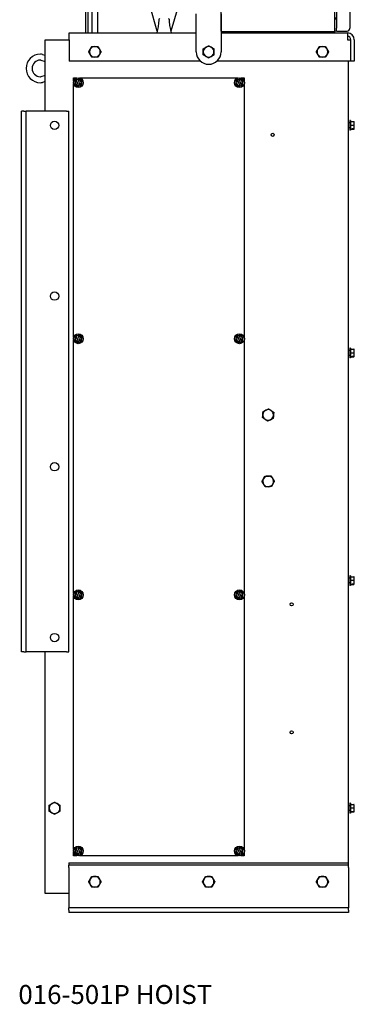
# Model space of a CAD drawing. Units: inches. Extents: x 84 to 908, y 60 to 616.
# Drawn here: x 310 to 327, y 71 to 123 of the extents above; entities that cross this region are included whole.
import ezdxf

# ---------------------------------------------------------------- set-up
doc = ezdxf.new("R2010")
doc.units = ezdxf.units.IN
doc.header["$MEASUREMENT"] = 0
doc.layers.get('0').update_dxf_attribs({"color": 255, "linetype": 'CONTINUOUS'})
doc.styles.add('ROMANS60', font='romans.shx', dxfattribs={"width": 0.6, "height": 0.125})

# ---------------------------------------------------------------- blocks, each defined once
blk = doc.blocks.new('6')
for p, q in [((313.351, 122.231), (313.369, 144.94)), ((313.663, 122.231), (313.681, 144.939)), ((320.159, 122.337), (320.159, 134.127)), ((326.155, 122.344), (326.155, 134.119)), ((326.246, 134), (326.246, 122.478)), ((326.936, 134), (326.936, 122.478)), ((313.01, 128.208), (313.01, 122.231)), ((313.135, 128.208), (313.135, 122.231)), ((316.787, 122.325), (316.416, 123.619)), ((317.885, 123.619), (317.514, 122.325)), ((318.844, 121.231), (318.844, 123.231)), ((320.157, 123.231), (320.157, 121.231)), ((312.151, 122.231), (318.844, 122.231)), ((312.151, 121.871), (312.151, 122.231)), ((316.787, 122.325), (316.776, 122.231)), ((317.514, 122.325), (317.526, 122.231)), ((320.157, 122.231), (326.821, 122.231)), ((326.049, 122.284), (320.265, 122.284)), ((320.265, 122.277), (326.049, 122.277)), ((326.154, 122.337), (326.155, 122.337)), ((326.155, 122.344), (326.155, 122.337)), ((326.246, 122.321), (326.246, 122.478)), ((326.246, 122.321), (326.801, 122.321)), ((326.821, 122.231), (326.821, 121.871)), ((326.936, 122.456), (326.936, 122.478)), ((310.876, 121.856), (312.151, 121.856)), ((310.876, 118.106), (310.876, 121.856)), ((312.151, 121.871), (312.151, 120.731)), ((326.821, 121.871), (327.001, 121.871)), ((327.001, 120.731), (327.001, 121.871)), ((327.181, 121.871), (327.181, 120.731)), ((310.738, 121.09), (310.876, 121.05)), ((310.651, 120.789), (310.876, 120.725)), ((319.076, 120.731), (312.151, 120.731)), ((327.001, 120.731), (319.926, 120.731)), ((326.876, 78.481), (326.876, 120.731)), ((327.181, 120.731), (327.001, 120.731)), ((310.876, 119.986), (310.651, 119.922)), ((310.876, 119.661), (310.738, 119.621)), ((312.376, 119.677), (312.376, 119.856)), ((312.376, 119.856), (312.554, 119.856)), ((312.376, 106.177), (312.376, 119.534)), ((312.441, 119.639), (312.422, 119.532)), ((312.422, 119.532), (312.505, 119.462)), ((312.46, 119.745), (312.441, 119.639)), ((312.527, 119.769), (312.46, 119.745)), ((312.505, 119.462), (312.587, 119.392)), ((312.527, 119.769), (312.597, 119.795)), ((312.527, 119.769), (312.528, 119.766)), ((312.541, 119.73), (312.528, 119.766)), ((312.64, 119.456), (312.541, 119.73)), ((312.587, 119.392), (312.654, 119.416)), ((312.664, 119.819), (312.597, 119.795)), ((312.599, 119.791), (312.597, 119.795)), ((312.599, 119.791), (312.612, 119.755)), ((312.612, 119.755), (312.71, 119.482)), ((312.653, 119.42), (312.64, 119.456)), ((312.653, 119.42), (312.654, 119.416)), ((312.724, 119.442), (312.654, 119.416)), ((312.747, 119.749), (312.664, 119.819)), ((312.697, 119.856), (321.054, 119.856)), ((312.71, 119.482), (312.723, 119.445)), ((312.724, 119.442), (312.723, 119.445)), ((312.724, 119.442), (312.791, 119.466)), ((312.829, 119.679), (312.747, 119.749)), ((312.791, 119.466), (312.81, 119.572)), ((312.81, 119.572), (312.829, 119.679)), ((320.941, 119.639), (320.922, 119.532)), ((320.922, 119.532), (321.005, 119.462)), ((320.96, 119.745), (320.941, 119.639)), ((321.027, 119.769), (320.96, 119.745)), ((321.005, 119.462), (321.087, 119.392)), ((321.027, 119.769), (321.097, 119.795)), ((321.027, 119.769), (321.028, 119.766)), ((321.041, 119.73), (321.028, 119.766)), ((321.14, 119.456), (321.041, 119.73)), ((321.087, 119.392), (321.154, 119.416)), ((321.164, 119.819), (321.097, 119.795)), ((321.099, 119.791), (321.097, 119.795)), ((321.099, 119.791), (321.112, 119.755)), ((321.112, 119.755), (321.21, 119.482)), ((321.153, 119.42), (321.14, 119.456)), ((321.153, 119.42), (321.154, 119.416)), ((321.224, 119.442), (321.154, 119.416)), ((321.247, 119.749), (321.164, 119.819)), ((321.197, 119.856), (321.376, 119.856)), ((321.21, 119.482), (321.223, 119.445)), ((321.224, 119.442), (321.223, 119.445)), ((321.224, 119.442), (321.291, 119.466)), ((321.329, 119.679), (321.247, 119.749)), ((321.291, 119.466), (321.31, 119.572)), ((321.31, 119.572), (321.329, 119.679)), ((321.376, 119.856), (321.376, 119.677)), ((321.376, 119.534), (321.376, 106.177)), ((309.756, 118.106), (309.626, 118.106)), ((309.626, 89.606), (309.626, 118.106)), ((309.756, 118.106), (309.876, 118.106)), ((310.126, 118.106), (309.876, 118.106)), ((309.876, 89.606), (309.876, 118.106)), ((312.006, 118.106), (310.126, 118.106)), ((312.006, 118.106), (312.126, 118.106)), ((312.126, 89.606), (312.126, 118.106)), ((326.936, 117.481), (326.876, 117.481)), ((326.936, 117.616), (326.936, 117.096)), ((326.986, 117.616), (326.936, 117.616)), ((326.986, 117.616), (326.986, 117.096)), ((326.986, 117.551), (327.153, 117.551)), ((326.986, 117.372), (327.153, 117.372)), ((327.176, 117.461), (327.176, 117.542)), ((327.176, 117.274), (327.176, 117.461)), ((326.936, 117.231), (326.876, 117.231)), ((326.986, 117.096), (326.936, 117.096)), ((326.986, 117.177), (327.153, 117.177)), ((326.986, 117.16), (327.153, 117.16)), ((327.075, 117.171), (327.173, 117.171)), ((327.075, 117.166), (327.075, 117.171)), ((327.173, 117.166), (327.075, 117.166)), ((327.176, 117.175), (327.176, 117.274)), ((327.176, 117.175), (327.176, 117.17)), ((312.376, 92.677), (312.376, 106.034)), ((312.441, 106.139), (312.422, 106.032)), ((312.422, 106.032), (312.505, 105.962)), ((312.46, 106.245), (312.441, 106.139)), ((312.527, 106.269), (312.46, 106.245)), ((312.505, 105.962), (312.587, 105.892)), ((312.527, 106.269), (312.597, 106.295)), ((312.527, 106.269), (312.528, 106.266)), ((312.541, 106.23), (312.528, 106.266)), ((312.64, 105.956), (312.541, 106.23)), ((312.587, 105.892), (312.654, 105.916)), ((312.664, 106.319), (312.597, 106.295)), ((312.599, 106.291), (312.597, 106.295)), ((312.599, 106.291), (312.612, 106.255)), ((312.612, 106.255), (312.71, 105.982)), ((312.653, 105.92), (312.64, 105.956)), ((312.653, 105.92), (312.654, 105.916)), ((312.724, 105.942), (312.654, 105.916)), ((312.747, 106.249), (312.664, 106.319)), ((312.71, 105.982), (312.723, 105.945)), ((312.724, 105.942), (312.723, 105.945)), ((312.724, 105.942), (312.791, 105.966)), ((312.829, 106.179), (312.747, 106.249)), ((312.791, 105.966), (312.81, 106.072)), ((312.81, 106.072), (312.829, 106.179)), ((320.941, 106.139), (320.922, 106.032)), ((320.922, 106.032), (321.005, 105.962)), ((320.96, 106.245), (320.941, 106.139)), ((321.027, 106.269), (320.96, 106.245)), ((321.005, 105.962), (321.087, 105.892)), ((321.027, 106.269), (321.097, 106.295)), ((321.027, 106.269), (321.028, 106.266)), ((321.041, 106.23), (321.028, 106.266)), ((321.14, 105.956), (321.041, 106.23)), ((321.087, 105.892), (321.154, 105.916)), ((321.164, 106.319), (321.097, 106.295)), ((321.099, 106.291), (321.097, 106.295)), ((321.099, 106.291), (321.112, 106.255)), ((321.112, 106.255), (321.21, 105.982)), ((321.153, 105.92), (321.14, 105.956)), ((321.153, 105.92), (321.154, 105.916)), ((321.224, 105.942), (321.154, 105.916)), ((321.247, 106.249), (321.164, 106.319)), ((321.21, 105.982), (321.223, 105.945)), ((321.224, 105.942), (321.223, 105.945)), ((321.224, 105.942), (321.291, 105.966)), ((321.329, 106.179), (321.247, 106.249)), ((321.291, 105.966), (321.31, 106.072)), ((321.31, 106.072), (321.329, 106.179)), ((321.376, 106.034), (321.376, 92.677)), ((326.936, 105.481), (326.876, 105.481)), ((326.936, 105.616), (326.936, 105.096)), ((326.986, 105.616), (326.936, 105.616)), ((326.986, 105.616), (326.986, 105.096)), ((326.986, 105.551), (327.153, 105.551)), ((326.986, 105.372), (327.153, 105.372)), ((327.176, 105.461), (327.176, 105.542)), ((327.176, 105.274), (327.176, 105.461)), ((326.936, 105.231), (326.876, 105.231)), ((326.986, 105.096), (326.936, 105.096)), ((326.986, 105.177), (327.153, 105.177)), ((326.986, 105.16), (327.153, 105.16)), ((327.075, 105.171), (327.173, 105.171)), ((327.075, 105.166), (327.075, 105.171)), ((327.173, 105.166), (327.075, 105.166)), ((327.176, 105.175), (327.176, 105.274)), ((327.176, 105.175), (327.176, 105.17)), ((326.936, 93.481), (326.876, 93.481)), ((326.936, 93.616), (326.936, 93.096)), ((326.986, 93.616), (326.936, 93.616)), ((326.986, 93.616), (326.986, 93.096)), ((326.986, 93.551), (327.153, 93.551)), ((327.176, 93.461), (327.176, 93.542)), ((327.176, 93.274), (327.176, 93.461)), ((326.936, 93.231), (326.876, 93.231)), ((326.986, 93.096), (326.936, 93.096)), ((326.986, 93.372), (327.153, 93.372)), ((326.986, 93.177), (327.153, 93.177)), ((326.986, 93.16), (327.153, 93.16)), ((327.075, 93.171), (327.173, 93.171)), ((327.075, 93.166), (327.075, 93.171)), ((327.173, 93.166), (327.075, 93.166)), ((327.176, 93.175), (327.176, 93.274)), ((327.176, 93.175), (327.176, 93.17)), ((312.376, 79.177), (312.376, 92.534)), ((312.441, 92.639), (312.422, 92.532)), ((312.422, 92.532), (312.505, 92.462)), ((312.46, 92.745), (312.441, 92.639)), ((312.527, 92.769), (312.46, 92.745)), ((312.505, 92.462), (312.587, 92.392)), ((312.527, 92.769), (312.597, 92.795)), ((312.527, 92.769), (312.528, 92.766)), ((312.541, 92.73), (312.528, 92.766)), ((312.64, 92.456), (312.541, 92.73)), ((312.587, 92.392), (312.654, 92.416)), ((312.664, 92.819), (312.597, 92.795)), ((312.599, 92.791), (312.597, 92.795)), ((312.599, 92.791), (312.612, 92.755)), ((312.612, 92.755), (312.71, 92.482)), ((312.653, 92.42), (312.64, 92.456)), ((312.653, 92.42), (312.654, 92.416)), ((312.724, 92.442), (312.654, 92.416)), ((312.747, 92.749), (312.664, 92.819)), ((312.71, 92.482), (312.723, 92.445)), ((312.724, 92.442), (312.723, 92.445)), ((312.724, 92.442), (312.791, 92.466)), ((312.829, 92.679), (312.747, 92.749)), ((312.791, 92.466), (312.81, 92.572)), ((312.81, 92.572), (312.829, 92.679)), ((320.941, 92.639), (320.922, 92.532)), ((320.922, 92.532), (321.005, 92.462)), ((320.96, 92.745), (320.941, 92.639)), ((321.027, 92.769), (320.96, 92.745)), ((321.005, 92.462), (321.087, 92.392)), ((321.027, 92.769), (321.097, 92.795)), ((321.027, 92.769), (321.028, 92.766)), ((321.041, 92.73), (321.028, 92.766)), ((321.14, 92.456), (321.041, 92.73)), ((321.087, 92.392), (321.154, 92.416)), ((321.164, 92.819), (321.097, 92.795)), ((321.099, 92.791), (321.097, 92.795)), ((321.099, 92.791), (321.112, 92.755)), ((321.112, 92.755), (321.21, 92.482)), ((321.153, 92.42), (321.14, 92.456)), ((321.153, 92.42), (321.154, 92.416)), ((321.224, 92.442), (321.154, 92.416)), ((321.247, 92.749), (321.164, 92.819)), ((321.21, 92.482), (321.223, 92.445)), ((321.224, 92.442), (321.223, 92.445)), ((321.224, 92.442), (321.291, 92.466)), ((321.329, 92.679), (321.247, 92.749)), ((321.291, 92.466), (321.31, 92.572)), ((321.31, 92.572), (321.329, 92.679)), ((321.376, 92.534), (321.376, 79.177)), ((309.756, 89.606), (309.626, 89.606)), ((309.756, 89.606), (309.876, 89.606)), ((310.126, 89.606), (309.876, 89.606)), ((312.006, 89.606), (310.126, 89.606)), ((310.876, 76.856), (310.876, 89.606)), ((312.006, 89.606), (312.126, 89.606)), ((326.936, 81.616), (326.936, 81.096)), ((326.986, 81.616), (326.936, 81.616)), ((326.986, 81.616), (326.986, 81.096)), ((326.986, 81.551), (327.153, 81.551)), ((327.176, 81.461), (327.176, 81.542)), ((326.936, 81.481), (326.876, 81.481)), ((326.936, 81.231), (326.876, 81.231)), ((326.986, 81.096), (326.936, 81.096)), ((326.986, 81.372), (327.153, 81.372)), ((326.986, 81.177), (327.153, 81.177)), ((326.986, 81.16), (327.153, 81.16)), ((327.075, 81.171), (327.173, 81.171)), ((327.075, 81.166), (327.075, 81.171)), ((327.173, 81.166), (327.075, 81.166)), ((327.176, 81.274), (327.176, 81.461)), ((327.176, 81.175), (327.176, 81.274)), ((327.176, 81.175), (327.176, 81.17)), ((312.376, 78.856), (312.376, 79.034)), ((312.441, 79.139), (312.422, 79.032)), ((312.422, 79.032), (312.505, 78.962)), ((312.46, 79.245), (312.441, 79.139)), ((312.527, 79.269), (312.46, 79.245)), ((312.505, 78.962), (312.587, 78.892)), ((312.527, 79.269), (312.597, 79.295)), ((312.527, 79.269), (312.528, 79.266)), ((312.541, 79.23), (312.528, 79.266)), ((312.64, 78.956), (312.541, 79.23)), ((312.587, 78.892), (312.654, 78.916)), ((312.664, 79.319), (312.597, 79.295)), ((312.599, 79.291), (312.597, 79.295)), ((312.599, 79.291), (312.612, 79.255)), ((312.612, 79.255), (312.71, 78.982)), ((312.653, 78.92), (312.64, 78.956)), ((312.653, 78.92), (312.654, 78.916)), ((312.724, 78.942), (312.654, 78.916)), ((312.747, 79.249), (312.664, 79.319)), ((312.71, 78.982), (312.723, 78.945)), ((312.724, 78.942), (312.723, 78.945)), ((312.724, 78.942), (312.791, 78.966)), ((312.829, 79.179), (312.747, 79.249)), ((312.791, 78.966), (312.81, 79.072)), ((312.81, 79.072), (312.829, 79.179)), ((320.941, 79.139), (320.922, 79.032)), ((320.922, 79.032), (321.005, 78.962)), ((320.96, 79.245), (320.941, 79.139)), ((321.027, 79.269), (320.96, 79.245)), ((321.005, 78.962), (321.087, 78.892)), ((321.027, 79.269), (321.097, 79.295)), ((321.027, 79.269), (321.028, 79.266)), ((321.041, 79.23), (321.028, 79.266)), ((321.14, 78.956), (321.041, 79.23)), ((321.087, 78.892), (321.154, 78.916)), ((321.164, 79.319), (321.097, 79.295)), ((321.099, 79.291), (321.097, 79.295)), ((321.099, 79.291), (321.112, 79.255)), ((321.112, 79.255), (321.21, 78.982)), ((321.153, 78.92), (321.14, 78.956)), ((321.153, 78.92), (321.154, 78.916)), ((321.224, 78.942), (321.154, 78.916)), ((321.247, 79.249), (321.164, 79.319)), ((321.21, 78.982), (321.223, 78.945)), ((321.224, 78.942), (321.223, 78.945)), ((321.224, 78.942), (321.291, 78.966)), ((321.329, 79.179), (321.247, 79.249)), ((321.291, 78.966), (321.31, 79.072)), ((321.31, 79.072), (321.329, 79.179)), ((321.376, 79.034), (321.376, 78.856)), ((312.126, 78.481), (312.126, 78.356)), ((312.126, 78.481), (326.876, 78.481)), ((312.554, 78.856), (312.376, 78.856)), ((321.054, 78.856), (312.697, 78.856)), ((321.376, 78.856), (321.197, 78.856)), ((326.876, 78.356), (326.876, 78.481)), ((326.876, 78.356), (312.126, 78.356)), ((312.126, 78.236), (312.126, 78.356)), ((312.126, 78.236), (312.126, 76.356)), ((326.876, 78.236), (326.876, 78.356)), ((326.876, 78.236), (326.876, 76.356)), ((312.126, 76.856), (310.876, 76.856)), ((312.126, 76.356), (312.126, 76.106)), ((326.876, 76.356), (326.876, 76.106)), ((326.876, 76.106), (312.126, 76.106)), ((312.126, 75.986), (312.126, 76.106)), ((312.126, 75.986), (312.126, 75.856)), ((326.876, 75.856), (312.126, 75.856)), ((326.876, 75.986), (326.876, 76.106)), ((326.876, 75.986), (326.876, 75.856))]:
    blk.add_line(p, q)
for centre, radius in [((312.626, 119.606), 0.26), ((321.126, 119.606), 0.26), ((311.376, 117.356), 0.219), ((322.876, 116.856), 0.0795), ((311.376, 108.356), 0.219), ((312.626, 106.106), 0.26), ((321.126, 106.106), 0.26), ((311.376, 99.356), 0.219), ((312.626, 92.606), 0.26), ((321.126, 92.606), 0.26), ((323.876, 92.106), 0.0795), ((311.376, 90.356), 0.219), ((323.876, 85.356), 0.0795), ((312.626, 79.106), 0.26), ((321.126, 79.106), 0.26)]:
    blk.add_circle(centre, radius)
for centre, radius, start, end in [((326.801, 122.456), 0.135, 270, 0), ((326.821, 121.871), 0.36, 360, 90), ((326.821, 121.871), 0.18, 360, 90), ((313.501, 121.231), 0.281, 90, 150), ((313.501, 121.231), 0.281, 30, 90), ((319.501, 121.231), 0.281, 120, 180), ((319.501, 121.231), 0.281, 60, 120), ((319.501, 121.231), 0.281, 0, 60), ((325.501, 121.231), 0.281, 90, 150), ((325.501, 121.231), 0.281, 30, 90), ((310.626, 120.356), 0.75, 90, 270), ((310.626, 120.699), 0.406, 74, 90), ((313.501, 121.231), 0.281, 150, 210), ((313.501, 121.231), 0.281, 210, 270), ((313.501, 121.231), 0.281, 270, 330), ((313.501, 121.231), 0.281, 330, 30), ((319.501, 121.231), 0.656, 180, 0), ((319.501, 121.231), 0.281, 180, 240), ((319.501, 121.231), 0.281, 240, 300), ((319.501, 121.231), 0.281, 300, 0), ((325.501, 121.231), 0.281, 150, 210), ((325.501, 121.231), 0.281, 210, 270), ((325.501, 121.231), 0.281, 270, 330), ((325.501, 121.231), 0.281, 330, 30), ((310.626, 120.356), 0.438, 90, 270), ((310.626, 120.699), 0.0938, 74, 90), ((310.626, 120.012), 0.0937, 270, 286), ((310.626, 120.012), 0.406, 270, 286), ((312.626, 119.606), 0.188, 169.7931, 229.7931), ((312.626, 119.606), 0.188, 121.3301, 169.7931), ((312.626, 119.606), 0.15, 124.2706, 275.3156), ((312.626, 119.606), 0.188, 229.7931, 278.2562), ((312.626, 119.606), 0.188, 49.7931, 98.2562), ((312.626, 119.606), 0.15, 304.2706, 95.3156), ((312.626, 119.606), 0.188, 301.3301, 349.7931), ((312.626, 119.606), 0.188, 349.7931, 49.7931), ((321.126, 119.606), 0.188, 169.7931, 229.7931), ((321.126, 119.606), 0.188, 121.3301, 169.7931), ((321.126, 119.606), 0.15, 124.2706, 275.3156), ((321.126, 119.606), 0.188, 229.7931, 278.2562), ((321.126, 119.606), 0.188, 49.7931, 98.2562), ((321.126, 119.606), 0.15, 304.2706, 95.3156), ((321.126, 119.606), 0.188, 301.3301, 349.7931), ((321.126, 119.606), 0.188, 349.7931, 49.7931), ((312.626, 106.106), 0.188, 169.7931, 229.7931), ((312.626, 106.106), 0.188, 121.3301, 169.7931), ((312.626, 106.106), 0.15, 124.2706, 275.3156), ((312.626, 106.106), 0.188, 229.7931, 278.2562), ((312.626, 106.106), 0.188, 49.7931, 98.2562), ((312.626, 106.106), 0.15, 304.2706, 95.3156), ((312.626, 106.106), 0.188, 301.3301, 349.7931), ((312.626, 106.106), 0.188, 349.7931, 49.7931), ((321.126, 106.106), 0.188, 169.7931, 229.7931), ((321.126, 106.106), 0.188, 121.3301, 169.7931), ((321.126, 106.106), 0.15, 124.2706, 275.3156), ((321.126, 106.106), 0.188, 229.7931, 278.2562), ((321.126, 106.106), 0.188, 49.7931, 98.2562), ((321.126, 106.106), 0.15, 304.2706, 95.3156), ((321.126, 106.106), 0.188, 301.3301, 349.7931), ((321.126, 106.106), 0.188, 349.7931, 49.7931), ((322.639, 102.088), 0.281, 115.4753, 175.4753), ((322.639, 102.088), 0.281, 55.4753, 115.4753), ((322.639, 102.088), 0.281, 355.4753, 55.4753), ((322.639, 102.088), 0.281, 175.4753, 235.4753), ((322.639, 102.088), 0.281, 235.4753, 295.4753), ((322.639, 102.088), 0.281, 295.4753, 355.4753), ((322.639, 98.588), 0.281, 151.7781, 211.7781), ((322.639, 98.588), 0.281, 91.7781, 151.7781), ((322.639, 98.588), 0.281, 31.7781, 91.7781), ((322.639, 98.588), 0.281, 331.7781, 31.7781), ((322.639, 98.588), 0.281, 211.7781, 271.7781), ((322.639, 98.588), 0.281, 271.7781, 331.7781), ((312.626, 92.606), 0.188, 169.7931, 229.7931), ((312.626, 92.606), 0.188, 121.3301, 169.7931), ((312.626, 92.606), 0.15, 124.2706, 275.3156), ((312.626, 92.606), 0.188, 229.7931, 278.2562), ((312.626, 92.606), 0.188, 49.7931, 98.2562), ((312.626, 92.606), 0.15, 304.2706, 95.3156), ((312.626, 92.606), 0.188, 301.3301, 349.7931), ((312.626, 92.606), 0.188, 349.7931, 49.7931), ((321.126, 92.606), 0.188, 169.7931, 229.7931), ((321.126, 92.606), 0.188, 121.3301, 169.7931), ((321.126, 92.606), 0.15, 124.2706, 275.3156), ((321.126, 92.606), 0.188, 229.7931, 278.2562), ((321.126, 92.606), 0.188, 49.7931, 98.2562), ((321.126, 92.606), 0.15, 304.2706, 95.3156), ((321.126, 92.606), 0.188, 301.3301, 349.7931), ((321.126, 92.606), 0.188, 349.7931, 49.7931), ((311.376, 81.356), 0.281, 120, 180), ((311.376, 81.356), 0.281, 60, 120), ((311.376, 81.356), 0.281, 0, 60), ((311.376, 81.356), 0.281, 180, 240), ((311.376, 81.356), 0.281, 240, 300), ((311.376, 81.356), 0.281, 300, 0), ((312.626, 79.106), 0.188, 169.7931, 229.7931), ((312.626, 79.106), 0.188, 121.3301, 169.7931), ((312.626, 79.106), 0.15, 124.2706, 275.3156), ((312.626, 79.106), 0.188, 229.7931, 278.2562), ((312.626, 79.106), 0.188, 49.7931, 98.2562), ((312.626, 79.106), 0.15, 304.2706, 95.3156), ((312.626, 79.106), 0.188, 301.3301, 349.7931), ((312.626, 79.106), 0.188, 349.7931, 49.7931), ((321.126, 79.106), 0.188, 169.7931, 229.7931), ((321.126, 79.106), 0.188, 121.3301, 169.7931), ((321.126, 79.106), 0.15, 124.2706, 275.3156), ((321.126, 79.106), 0.188, 229.7931, 278.2562), ((321.126, 79.106), 0.188, 49.7931, 98.2562), ((321.126, 79.106), 0.15, 304.2706, 95.3156), ((321.126, 79.106), 0.188, 301.3301, 349.7931), ((321.126, 79.106), 0.188, 349.7931, 49.7931), ((313.501, 77.481), 0.281, 150, 210), ((313.501, 77.481), 0.281, 90, 150), ((313.501, 77.481), 0.281, 210, 270), ((313.501, 77.481), 0.281, 30, 90), ((313.501, 77.481), 0.281, 270, 330), ((313.501, 77.481), 0.281, 330, 30), ((319.501, 77.481), 0.281, 150, 210), ((319.501, 77.481), 0.281, 90, 150), ((319.501, 77.481), 0.281, 210, 270), ((319.501, 77.481), 0.281, 30, 90), ((319.501, 77.481), 0.281, 270, 330), ((319.501, 77.481), 0.281, 330, 30), ((325.501, 77.481), 0.281, 150, 210), ((325.501, 77.481), 0.281, 90, 150), ((325.501, 77.481), 0.281, 210, 270), ((325.501, 77.481), 0.281, 30, 90), ((325.501, 77.481), 0.281, 270, 330), ((325.501, 77.481), 0.281, 330, 30)]:
    blk.add_arc(centre, radius, start, end)
for centre, major_axis, ratio, start_param, end_param in [((326.91, 117.543), (0.265, 0), 0.075987, 0.141897, 0.420534), ((326.91, 117.461), (0.265, 0), 0.825528, 0, 0.420534), ((326.91, 117.461), (0.265, 0), 0.825528, 5.862651, 6.283185), ((326.91, 117.274), (0.265, 0), 0.901515, 0, 0.420534), ((326.91, 117.358), (-0.323, 0), 0.997109, 3.747484, 3.761842), ((326.91, 117.274), (0.265, 0), 0.901515, 5.862651, 6.283185), ((326.91, 117.169), (0.265, 0), 0.075987, 0.141897, 0.420534), ((326.91, 117.169), (0.265, 0), 0.075987, 5.862651, 6.141288), ((326.91, 117.358), (0.323, 0), 0.997109, 5.662936, 5.677294), ((326.91, 117.353), (-0.323, 0), 0.997109, 2.521343, 2.535702), ((326.91, 105.543), (0.265, 0), 0.075987, 0.141897, 0.420534), ((326.91, 105.461), (0.265, 0), 0.825528, 0, 0.420534), ((326.91, 105.461), (0.265, 0), 0.825528, 5.862651, 6.283185), ((326.91, 105.274), (0.265, 0), 0.901515, 0, 0.420534), ((326.91, 105.358), (-0.323, 0), 0.997109, 3.747484, 3.761842), ((326.91, 105.274), (0.265, 0), 0.901515, 5.862651, 6.283185), ((326.91, 105.169), (0.265, 0), 0.075987, 0.141897, 0.420534), ((326.91, 105.169), (0.265, 0), 0.075987, 5.862651, 6.141288), ((326.91, 105.358), (0.323, 0), 0.997109, 5.662936, 5.677294), ((326.91, 105.353), (-0.323, 0), 0.997109, 2.521343, 2.535702), ((326.91, 93.543), (0.265, 0), 0.075987, 0.141897, 0.420534), ((326.91, 93.461), (0.265, 0), 0.825528, 0, 0.420534), ((326.91, 93.461), (0.265, 0), 0.825528, 5.862651, 6.283185), ((326.91, 93.358), (-0.323, 0), 0.997109, 3.747484, 3.761842), ((326.91, 93.274), (0.265, 0), 0.901515, 0, 0.420534), ((326.91, 93.274), (0.265, 0), 0.901515, 5.862651, 6.283185), ((326.91, 93.169), (0.265, 0), 0.075987, 0.141897, 0.420534), ((326.91, 93.169), (0.265, 0), 0.075987, 5.862651, 6.141288), ((326.91, 93.358), (0.323, 0), 0.997109, 5.662936, 5.677294), ((326.91, 93.353), (-0.323, 0), 0.997109, 2.521343, 2.535702), ((326.91, 81.543), (0.265, 0), 0.075987, 0.141897, 0.420534), ((326.91, 81.461), (0.265, 0), 0.825528, 0, 0.420534), ((326.91, 81.358), (-0.323, 0), 0.997109, 3.747484, 3.761842), ((326.91, 81.461), (0.265, 0), 0.825528, 5.862651, 6.283185), ((326.91, 81.274), (0.265, 0), 0.901515, 0, 0.420534), ((326.91, 81.274), (0.265, 0), 0.901515, 5.862651, 6.283185), ((326.91, 81.169), (0.265, 0), 0.075987, 0.141897, 0.420534), ((326.91, 81.169), (0.265, 0), 0.075987, 5.862651, 6.141288), ((326.91, 81.358), (0.323, 0), 0.997109, 5.662936, 5.677294), ((326.91, 81.353), (-0.323, 0), 0.997109, 2.521343, 2.535702)]:
    blk.add_ellipse(centre, major_axis=major_axis, ratio=ratio, start_param=start_param, end_param=end_param)
for points, weights, degree in [([(326.155, 122.923), (326.155, 122.985), (326.179, 123.029), (326.215, 123.029)], [1, 0.804737854124, 0.804737854124, 1], 3), ([(326.215, 122.976), (326.179, 122.976), (326.155, 122.951), (326.155, 122.916)], [1, 0.804737854124, 0.804737854124, 1], 3), ([(320.159, 122.337), (320.159, 122.274), (320.203, 122.231), (320.265, 122.231)], [1, 0.804737854124, 0.804737854124, 1], 3), ([(320.265, 122.284), (320.203, 122.284), (320.159, 122.306), (320.159, 122.337)], [1, 0.804737854122, 0.804737854122, 1], 3), ([(320.232, 122.286), (320.242, 122.28), (320.253, 122.277), (320.265, 122.277)], [0.863096556086, 0.881657119321, 0.927291600625, 1], 3), ([(326.049, 122.284), (326.111, 122.284), (326.155, 122.308), (326.155, 122.344)], [1, 0.804737854126, 0.804737854126, 1], 3), ([(326.155, 122.337), (326.155, 122.274), (326.111, 122.231), (326.049, 122.231)], [1, 0.804737854124, 0.804737854124, 1], 3), ([(326.082, 122.287), (326.072, 122.28), (326.06, 122.277), (326.049, 122.277)], [0.861821750497, 0.879507913507, 0.925567330008, 1], 3), ([(313.257, 121.371), (313.295, 121.436), (313.338, 121.512)], [1, 1.0379548493, 1], 2), ([(313.338, 121.512), (313.425, 121.512), (313.501, 121.512)], [1, 1.0379548493, 1], 2), ([(313.501, 121.512), (313.576, 121.512), (313.663, 121.512)], [1, 1.0379548493, 1], 2), ([(313.663, 121.512), (313.707, 121.436), (313.744, 121.371)], [1, 1.0379548493, 1], 2), ([(319.219, 121.393), (319.295, 121.436), (319.36, 121.474)], [1, 1.0379548493, 1], 2), ([(319.36, 121.474), (319.425, 121.512), (319.501, 121.555)], [1, 1.0379548493, 1], 2), ([(319.501, 121.555), (319.576, 121.512), (319.641, 121.474)], [1, 1.0379548493, 1], 2), ([(319.641, 121.474), (319.707, 121.436), (319.782, 121.393)], [1, 1.0379548493, 1], 2), ([(325.257, 121.371), (325.295, 121.436), (325.338, 121.512)], [1, 1.0379548493, 1], 2), ([(325.338, 121.512), (325.425, 121.512), (325.501, 121.512)], [1, 1.0379548493, 1], 2), ([(325.501, 121.512), (325.576, 121.512), (325.663, 121.512)], [1, 1.0379548493, 1], 2), ([(325.663, 121.512), (325.707, 121.436), (325.744, 121.371)], [1, 1.0379548493, 1], 2), ([(313.176, 121.231), (313.219, 121.306), (313.257, 121.371)], [1, 1.0379548493, 1], 2), ([(313.257, 121.09), (313.219, 121.155), (313.176, 121.231)], [1, 1.0379548493, 1], 2), ([(313.338, 120.949), (313.295, 121.025), (313.257, 121.09)], [1, 1.0379548493, 1], 2), ([(313.501, 120.949), (313.425, 120.949), (313.338, 120.949)], [1, 1.0379548493, 1], 2), ([(313.663, 120.949), (313.576, 120.949), (313.501, 120.949)], [1, 1.0379548493, 1], 2), ([(313.744, 121.09), (313.707, 121.025), (313.663, 120.949)], [1, 1.0379548493, 1], 2), ([(313.744, 121.371), (313.782, 121.306), (313.825, 121.231)], [1, 1.0379548493, 1], 2), ([(313.825, 121.231), (313.782, 121.155), (313.744, 121.09)], [1, 1.0379548493, 1], 2), ([(319.219, 121.231), (319.219, 121.306), (319.219, 121.393)], [1, 1.0379548493, 1], 2), ([(319.219, 121.068), (319.219, 121.155), (319.219, 121.231)], [1, 1.0379548493, 1], 2), ([(319.36, 120.987), (319.295, 121.025), (319.219, 121.068)], [1, 1.0379548493, 1], 2), ([(319.501, 120.906), (319.425, 120.949), (319.36, 120.987)], [1, 1.0379548493, 1], 2), ([(319.641, 120.987), (319.576, 120.949), (319.501, 120.906)], [1, 1.0379548493, 1], 2), ([(319.782, 121.068), (319.707, 121.025), (319.641, 120.987)], [1, 1.0379548493, 1], 2), ([(319.782, 121.393), (319.782, 121.306), (319.782, 121.231)], [1, 1.0379548493, 1], 2), ([(319.782, 121.231), (319.782, 121.155), (319.782, 121.068)], [1, 1.0379548493, 1], 2), ([(325.176, 121.231), (325.219, 121.306), (325.257, 121.371)], [1, 1.0379548493, 1], 2), ([(325.257, 121.09), (325.219, 121.155), (325.176, 121.231)], [1, 1.0379548493, 1], 2), ([(325.338, 120.949), (325.295, 121.025), (325.257, 121.09)], [1, 1.0379548493, 1], 2), ([(325.501, 120.949), (325.425, 120.949), (325.338, 120.949)], [1, 1.0379548493, 1], 2), ([(325.663, 120.949), (325.576, 120.949), (325.501, 120.949)], [1, 1.0379548493, 1], 2), ([(325.744, 121.09), (325.707, 121.025), (325.663, 120.949)], [1, 1.0379548493, 1], 2), ([(325.744, 121.371), (325.782, 121.306), (325.825, 121.231)], [1, 1.0379548493, 1], 2), ([(325.825, 121.231), (325.782, 121.155), (325.744, 121.09)], [1, 1.0379548493, 1], 2), ([(322.358, 102.111), (322.364, 102.186), (322.371, 102.272)], [1, 1.0379548493, 1], 2), ([(322.371, 102.272), (322.45, 102.31), (322.518, 102.342)], [1, 1.0379548493, 1], 2), ([(322.518, 102.342), (322.586, 102.375), (322.664, 102.412)], [1, 1.0379548493, 1], 2), ([(322.664, 102.412), (322.736, 102.363), (322.798, 102.32)], [1, 1.0379548493, 1], 2), ([(322.798, 102.32), (322.86, 102.277), (322.932, 102.228)], [1, 1.0379548493, 1], 2), ([(322.345, 101.949), (322.352, 102.035), (322.358, 102.111)], [1, 1.0379548493, 1], 2), ([(322.479, 101.857), (322.417, 101.899), (322.345, 101.949)], [1, 1.0379548493, 1], 2), ([(322.613, 101.765), (322.541, 101.814), (322.479, 101.857)], [1, 1.0379548493, 1], 2), ([(322.76, 101.834), (322.692, 101.802), (322.613, 101.765)], [1, 1.0379548493, 1], 2), ([(322.906, 101.904), (322.828, 101.867), (322.76, 101.834)], [1, 1.0379548493, 1], 2), ([(322.919, 102.066), (322.913, 101.991), (322.906, 101.904)], [1, 1.0379548493, 1], 2), ([(322.932, 102.228), (322.925, 102.141), (322.919, 102.066)], [1, 1.0379548493, 1], 2), ([(322.314, 98.578), (322.355, 98.655), (322.391, 98.721)], [1, 1.0379548493, 1], 2), ([(322.391, 98.721), (322.426, 98.788), (322.468, 98.864)], [1, 1.0379548493, 1], 2), ([(322.468, 98.864), (322.555, 98.867), (322.63, 98.869)], [1, 1.0379548493, 1], 2), ([(322.63, 98.869), (322.705, 98.872), (322.792, 98.874)], [1, 1.0379548493, 1], 2), ([(322.792, 98.874), (322.838, 98.8), (322.878, 98.736)], [1, 1.0379548493, 1], 2), ([(322.878, 98.736), (322.917, 98.672), (322.963, 98.598)], [1, 1.0379548493, 1], 2), ([(322.4, 98.44), (322.36, 98.504), (322.314, 98.578)], [1, 1.0379548493, 1], 2), ([(322.485, 98.302), (322.439, 98.376), (322.4, 98.44)], [1, 1.0379548493, 1], 2), ([(322.647, 98.307), (322.572, 98.305), (322.485, 98.302)], [1, 1.0379548493, 1], 2), ([(322.81, 98.312), (322.723, 98.31), (322.647, 98.307)], [1, 1.0379548493, 1], 2), ([(322.886, 98.455), (322.851, 98.389), (322.81, 98.312)], [1, 1.0379548493, 1], 2), ([(322.963, 98.598), (322.922, 98.522), (322.886, 98.455)], [1, 1.0379548493, 1], 2), ([(311.094, 81.518), (311.17, 81.561), (311.235, 81.599)], [1, 1.0379548493, 1], 2), ([(311.094, 81.356), (311.094, 81.431), (311.094, 81.518)], [1, 1.0379548493, 1], 2), ([(311.235, 81.599), (311.3, 81.637), (311.376, 81.68)], [1, 1.0379548493, 1], 2), ([(311.376, 81.68), (311.451, 81.637), (311.516, 81.599)], [1, 1.0379548493, 1], 2), ([(311.516, 81.599), (311.582, 81.561), (311.657, 81.518)], [1, 1.0379548493, 1], 2), ([(311.657, 81.518), (311.657, 81.431), (311.657, 81.356)], [1, 1.0379548493, 1], 2), ([(311.094, 81.193), (311.094, 81.28), (311.094, 81.356)], [1, 1.0379548493, 1], 2), ([(311.235, 81.112), (311.17, 81.15), (311.094, 81.193)], [1, 1.0379548493, 1], 2), ([(311.376, 81.031), (311.3, 81.074), (311.235, 81.112)], [1, 1.0379548493, 1], 2), ([(311.516, 81.112), (311.451, 81.074), (311.376, 81.031)], [1, 1.0379548493, 1], 2), ([(311.657, 81.193), (311.582, 81.15), (311.516, 81.112)], [1, 1.0379548493, 1], 2), ([(311.657, 81.356), (311.657, 81.28), (311.657, 81.193)], [1, 1.0379548493, 1], 2), ([(313.176, 77.481), (313.219, 77.556), (313.257, 77.621)], [1, 1.0379548493, 1], 2), ([(313.257, 77.34), (313.219, 77.405), (313.176, 77.481)], [1, 1.0379548493, 1], 2), ([(313.257, 77.621), (313.295, 77.686), (313.338, 77.762)], [1, 1.0379548493, 1], 2), ([(313.338, 77.199), (313.295, 77.275), (313.257, 77.34)], [1, 1.0379548493, 1], 2), ([(313.338, 77.762), (313.425, 77.762), (313.501, 77.762)], [1, 1.0379548493, 1], 2), ([(313.501, 77.762), (313.576, 77.762), (313.663, 77.762)], [1, 1.0379548493, 1], 2), ([(313.663, 77.762), (313.707, 77.686), (313.744, 77.621)], [1, 1.0379548493, 1], 2), ([(313.744, 77.34), (313.707, 77.275), (313.663, 77.199)], [1, 1.0379548493, 1], 2), ([(313.744, 77.621), (313.782, 77.556), (313.825, 77.481)], [1, 1.0379548493, 1], 2), ([(313.825, 77.481), (313.782, 77.405), (313.744, 77.34)], [1, 1.0379548493, 1], 2), ([(319.176, 77.481), (319.219, 77.556), (319.257, 77.621)], [1, 1.0379548493, 1], 2), ([(319.257, 77.34), (319.219, 77.405), (319.176, 77.481)], [1, 1.0379548493, 1], 2), ([(319.257, 77.621), (319.295, 77.686), (319.338, 77.762)], [1, 1.0379548493, 1], 2), ([(319.338, 77.199), (319.295, 77.275), (319.257, 77.34)], [1, 1.0379548493, 1], 2), ([(319.338, 77.762), (319.425, 77.762), (319.501, 77.762)], [1, 1.0379548493, 1], 2), ([(319.501, 77.762), (319.576, 77.762), (319.663, 77.762)], [1, 1.0379548493, 1], 2), ([(319.663, 77.762), (319.707, 77.686), (319.744, 77.621)], [1, 1.0379548493, 1], 2), ([(319.744, 77.34), (319.707, 77.275), (319.663, 77.199)], [1, 1.0379548493, 1], 2), ([(319.744, 77.621), (319.782, 77.556), (319.825, 77.481)], [1, 1.0379548493, 1], 2), ([(319.825, 77.481), (319.782, 77.405), (319.744, 77.34)], [1, 1.0379548493, 1], 2), ([(325.176, 77.481), (325.219, 77.556), (325.257, 77.621)], [1, 1.0379548493, 1], 2), ([(325.257, 77.34), (325.219, 77.405), (325.176, 77.481)], [1, 1.0379548493, 1], 2), ([(325.257, 77.621), (325.295, 77.686), (325.338, 77.762)], [1, 1.0379548493, 1], 2), ([(325.338, 77.199), (325.295, 77.275), (325.257, 77.34)], [1, 1.0379548493, 1], 2), ([(325.338, 77.762), (325.425, 77.762), (325.501, 77.762)], [1, 1.0379548493, 1], 2), ([(325.501, 77.762), (325.576, 77.762), (325.663, 77.762)], [1, 1.0379548493, 1], 2), ([(325.663, 77.762), (325.707, 77.686), (325.744, 77.621)], [1, 1.0379548493, 1], 2), ([(325.744, 77.34), (325.707, 77.275), (325.663, 77.199)], [1, 1.0379548493, 1], 2), ([(325.744, 77.621), (325.782, 77.556), (325.825, 77.481)], [1, 1.0379548493, 1], 2), ([(325.825, 77.481), (325.782, 77.405), (325.744, 77.34)], [1, 1.0379548493, 1], 2), ([(313.501, 77.199), (313.425, 77.199), (313.338, 77.199)], [1, 1.0379548493, 1], 2), ([(313.663, 77.199), (313.576, 77.199), (313.501, 77.199)], [1, 1.0379548493, 1], 2), ([(319.501, 77.199), (319.425, 77.199), (319.338, 77.199)], [1, 1.0379548493, 1], 2), ([(319.663, 77.199), (319.576, 77.199), (319.501, 77.199)], [1, 1.0379548493, 1], 2), ([(325.501, 77.199), (325.425, 77.199), (325.338, 77.199)], [1, 1.0379548493, 1], 2), ([(325.663, 77.199), (325.576, 77.199), (325.501, 77.199)], [1, 1.0379548493, 1], 2)]:
    blk.add_rational_spline(points, weights, degree=degree)
for points, knots in [([(316.787, 122.325), (316.787, 122.325), (316.788, 122.327), (316.791, 122.333), (316.793, 122.338), (316.798, 122.352), (316.802, 122.362), (316.81, 122.387), (316.815, 122.401), (316.831, 122.453), (316.842, 122.498), (316.86, 122.593), (316.867, 122.642), (316.871, 122.686), (316.878, 122.743), (316.882, 122.806), (316.885, 122.887), (316.885, 122.906), (316.886, 122.926)], [-1.069045, -1.069045, -1.069045, -1.069045, -0.991058, -0.991058, -0.913071, -0.913071, -0.798117, -0.798117, -0.683164, -0.683164, -0.341582, -0.341582, 0, 0, 0, 0.437267, 0.437267, 0.579124, 0.579124, 0.579124, 0.579124]), ([(316.886, 122.926), (316.886, 122.928), (316.886, 122.93), (316.887, 122.941), (316.889, 122.948), (316.894, 122.96), (316.898, 122.966), (316.906, 122.975), (316.911, 122.977), (316.918, 122.98), (316.921, 122.98), (316.923, 122.981), (316.923, 122.981), (316.924, 122.981)], [0.8667013, 0.8667013, 0.8667013, 0.8667013, 0.885925, 0.885925, 0.9497938, 0.9497938, 1.0145692, 1.0145692, 1.0881939, 1.0881939, 1.1465981, 1.1465981, 1.1638695, 1.1638695, 1.1638695, 1.1638695]), ([(317.378, 122.981), (317.378, 122.981), (317.378, 122.981), (317.381, 122.98), (317.383, 122.98), (317.391, 122.977), (317.396, 122.974), (317.405, 122.964), (317.408, 122.958), (317.413, 122.946), (317.414, 122.941), (317.415, 122.932), (317.416, 122.929), (317.416, 122.926)], [1.2251311, 1.2251311, 1.2251311, 1.2251311, 1.2431211, 1.2431211, 1.2999779, 1.2999779, 1.3797549, 1.3797549, 1.4459212, 1.4459212, 1.4934437, 1.4934437, 1.5195622, 1.5195622, 1.5195622, 1.5195622]), ([(317.416, 122.926), (317.416, 122.906), (317.417, 122.887), (317.42, 122.806), (317.424, 122.743), (317.43, 122.686), (317.435, 122.642), (317.441, 122.593), (317.459, 122.498), (317.471, 122.453), (317.487, 122.401), (317.491, 122.387), (317.5, 122.362), (317.504, 122.352), (317.509, 122.338), (317.511, 122.333), (317.513, 122.327), (317.514, 122.325), (317.514, 122.325)], [-0.579124, -0.579124, -0.579124, -0.579124, -0.437267, -0.437267, 0, 0, 0, 0.341582, 0.341582, 0.683164, 0.683164, 0.798117, 0.798117, 0.913071, 0.913071, 0.991058, 0.991058, 1.069045, 1.069045, 1.069045, 1.069045])]:
    blk.add_open_spline(points, degree=3, knots=knots)

msp = doc.modelspace()

# ---------------------------------------------------------------- block references
msp.add_blockref('6', (0, 0))

# ---------------------------------------------------------------- texts
at = {"insert": (309.469, 72.039), "char_height": 1, "attachment_point": 1, "style": 'ROMANS60'}
msp.add_mtext_dynamic_manual_height_columns('016-501P HOIST', width=69.52459, gutter_width=0.625, heights=[0], dxfattribs=at)

doc.saveas('drawing.dxf')
